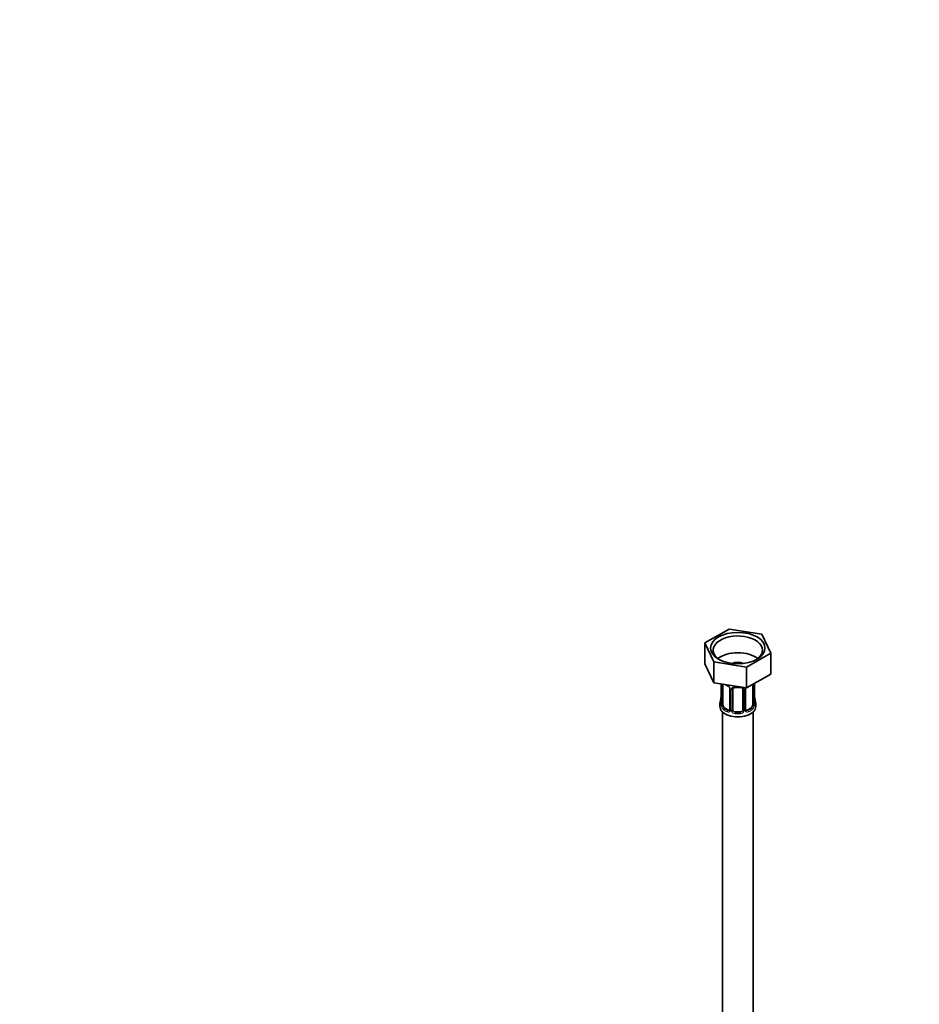
# Model space of a CAD drawing. Units: millimetres. Extents: x 0 to 1478, y 0 to 1758.
# Drawn here: x 0 to 351, y 391 to 775 of the extents above; entities that cross this region are included whole.
import ezdxf
from ezdxf import colors
from ezdxf.entities.mleader import LeaderData, LeaderLine
from ezdxf.math import Vec2, Vec3

# ---------------------------------------------------------------- set-up
doc = ezdxf.new("R2010")
doc.units = ezdxf.units.MM
doc.layers.add('DV5_Défaut', color=7, linetype='Continuous')
doc.layers.add('Défaut', color=7, linetype='Continuous')

# ---------------------------------------------------------------- blocks, each defined once
blk = doc.blocks.new('_DOT')
at = {"color": 0}
blk.add_line((0, 0), (-1, 0), dxfattribs=at)
at = {"color": 0, "const_width": 0.333}
blk.add_lwpolyline([(-0.1665, 0, 1), (0.1665, 0, 1)], format="xyb", close=True, dxfattribs=at)
blk = doc.blocks.new('SE4')
at = {"layer": 'DV5_Défaut', "color": 7, "linetype": 'Continuous', "lineweight": 35}
for p, q in [((276.77, 537.23), (267.38, 531.8)), ((289.6, 535.24), (276.77, 537.23)), ((293.03, 527.84), (289.6, 535.24)), ((267.38, 531.8), (267.38, 523.64)), ((267.38, 531.8), (270.82, 524.4)), ((283.64, 522.41), (293.03, 527.84)), ((293.03, 527.84), (293.03, 519.67)), ((267.38, 523.64), (270.82, 516.23)), ((270.82, 524.4), (270.82, 516.23)), ((270.82, 524.4), (283.64, 522.41)), ((283.64, 522.41), (283.64, 514.25)), ((283.64, 514.25), (293.03, 519.67)), ((270.82, 516.23), (283.64, 514.25)), ((273.66, 515.79), (273.66, 507.93)), ((274.41, 507.6), (274.41, 515.66)), ((286.01, 515.61), (286.01, 507.6)), ((286.76, 507.93), (286.76, 515.99)), ((277.15, 513.89), (277.15, 505.82)), ((278.21, 505.73), (278.21, 513.79)), ((282.21, 513.79), (282.21, 505.73)), ((283.26, 505.82), (283.26, 513.89)), ((273.21, 508.17), (273.21, 506.96)), ((287.21, 506.96), (287.21, 508.17)), ((274.21, 504.88), (274.21, 343.66)), ((276.53, 505.56), (275.12, 506.37)), ((281.21, 504.91), (279.21, 504.91)), ((285.3, 506.37), (283.88, 505.56)), ((286.21, 343.66), (286.21, 504.88))]:
    blk.add_line(p, q, dxfattribs=at)
at = {"layer": 'DV5_Défaut', "color": 7, "linetype": 'Continuous', "lineweight": 18}
for p, q in [((273.69, 515.79), (273.69, 507.84)), ((273.8, 507.69), (273.8, 515.75)), ((286.62, 515.75), (286.62, 507.69)), ((286.73, 507.84), (286.73, 515.91)), ((277.39, 513.67), (277.39, 505.61)), ((277.67, 505.55), (277.67, 513.61)), ((282.75, 513.61), (282.75, 505.55)), ((283.02, 505.61), (283.02, 513.67)), ((275.12, 506.37), (274.89, 506.24)), ((276.53, 505.56), (276.3, 505.42)), ((279.21, 504.91), (279.21, 504.73)), ((281.21, 504.91), (281.21, 504.73)), ((283.88, 505.56), (284.11, 505.42)), ((285.3, 506.37), (285.53, 506.24))]:
    blk.add_line(p, q, dxfattribs=at)
at = {"layer": 'DV5_Défaut', "color": 7, "linetype": 'Continuous', "lineweight": 35}
for centre, radius, start, end in [((278.74, 521.31), 6.75, 238.5044, 247.3635), ((275.44, 513.38), 1.83, 27.7588, 67.1036), ((276.56, 513.92), 0.589, 357.3395, 32.829), ((283.88, 513.91), 0.614, 147.9658, 182.1883), ((259.04, 512.97), 14.86, 343.6059, 349.2522), ((271.55, 510.65), 2.1, 349.5077, 0.9793), ((272.66, 507.88), 0.993, 346.0649, 3.1909), ((289.41, 510.7), 2.65, 180.0766, 190.5495), ((287.7, 507.87), 0.942, 176.3668, 194.4421), ((301.38, 512.97), 14.86, 190.7479, 196.394), ((276.9, 505.72), 0.235, 280.0957, 342.5402), ((283.83, 506.1), 0.735, 217.7306, 239.8552), ((283.52, 505.77), 0.251, 166.7714, 223.5154)]:
    blk.add_arc(centre, radius, start, end, dxfattribs=at)
at = {"layer": 'DV5_Défaut', "color": 7, "linetype": 'Continuous', "lineweight": 18}
for centre, radius, start, end in [((275.09, 512.96), 2.5, 29.8198, 66.9998), ((285.51, 515.79), 1.1, 357.6841, 8.8007), ((290.28, 515.87), 3.55, 177.3665, 179.3454), ((276.23, 513.65), 1.16, 1.0203, 28.275), ((278.45, 513.62), 0.785, 144.9712, 180.8641), ((281.96, 513.62), 0.785, 359.1311, 35.0336), ((284.18, 513.65), 1.16, 151.7186, 178.9861), ((285.33, 512.96), 2.5, 147.2003, 150.18), ((272.39, 507.8), 1.29, 343.3385, 1.8084), ((276.69, 507.71), 2.89, 180.5093, 191.9483), ((283.72, 507.71), 2.89, 348.0493, 359.4931), ((288.02, 507.8), 1.29, 178.1771, 196.676), ((276.15, 507.47), 2.32, 188.7542, 226.8152), ((276.51, 505.77), 0.972, 242.8666, 320.2121), ((276.58, 506.11), 0.746, 247.8303, 300.0694), ((276.61, 505.6), 0.779, 325.2937, 1.0277), ((278.76, 505.56), 1.1, 180.837, 209.4908), ((279.3, 505.89), 1.72, 210.2871, 265.0453), ((279.39, 505.93), 1.21, 206.8319, 261.5389), ((281.04, 505.92), 1.2, 278.249, 333.3802), ((281.12, 505.89), 1.72, 274.9548, 329.7127), ((281.65, 505.56), 1.1, 330.5042, 359.168), ((283.8, 505.6), 0.779, 178.9659, 214.7127), ((283.91, 505.77), 0.972, 219.7872, 297.134), ((283.83, 506.1), 0.735, 239.8552, 292.8078), ((284.27, 507.47), 2.32, 313.1842, 351.2464)]:
    blk.add_arc(centre, radius, start, end, dxfattribs=at)
at = {"layer": 'DV5_Défaut', "color": 7, "linetype": 'Continuous', "lineweight": 35}
blk.add_ellipse((280.21, 529.82), major_axis=(-10.6, 0), ratio=0.57735, dxfattribs=at)
for centre, major_axis, ratio, start_param, end_param in [((280.21, 529), (9.6, 0), 0.57735, 0, 3.876176), ((280.21, 522.47), (9.6, 0), 0.57735, 0.630137, 2.511455), ((280.21, 529), (9.6, 0), 0.57735, 5.548602, 6.283185), ((280.21, 522.47), (3.18, 0), 0.57735, 0.831455, 2.310137), ((275.12, 515.25), (-0.5, 0.866), 0.57735, 0.762097, 0.785398), ((276.3, 515.45), (0.156, 0.368), 0.483207, 3.141114, 3.163569), ((279.21, 513.79), (-1, 0), 0.816497, 6.158622, 6.283185), ((279.21, 514.75), (0.035, 0.398), 0.123712, 3.145578, 3.762557), ((280.21, 518.19), (6.6, 0), 0.57735, 4.560288, 4.86449), ((281.21, 514.75), (-0.035, 0.398), 0.123712, 2.520628, 3.12245), ((280.21, 508.17), (7, 0), 0.57735, 2.989492, 3.293694), ((274.01, 510.12), (0.395, -0.063), 0.166114, 2.853764, 3.653865), ((274.06, 507.93), (0.4, 0), 0.57735, 3.118149, 3.141593), ((275.12, 507.19), (-0.5, 0.866), 0.57735, 0.785398, 1.231911), ((285.3, 507.19), (0.5, 0.866), 0.57735, 5.051274, 5.497787), ((286.41, 510.12), (-0.395, -0.063), 0.166114, 2.62932, 3.429422), ((286.36, 507.93), (-0.4, 0), 0.57735, 3.141593, 3.162544), ((280.21, 508.17), (-7, 0), 0.57735, 2.989492, 3.293694), ((280.21, 506.96), (-7, 0), 0.57735, 0, 3.141593), ((275.12, 507.19), (0.5, -0.866), 0.57735, 4.373504, 5.497787), ((276.53, 506.37), (-0.5, 0.866), 0.57735, 2.356194, 3.141593), ((279.21, 505.73), (1, 0), 0.816497, 3.141593, 3.588106), ((279.21, 505.73), (-1, 0), 0.816497, 0.446513, 1.570796), ((280.21, 508.49), (-6.6, 0), 0.57735, 1.418695, 1.722897), ((281.21, 505.73), (1, 0), 0.816497, 4.712389, 5.836672), ((281.21, 505.73), (1, 0), 0.816497, 5.836672, 6.283185), ((283.88, 506.37), (0.5, 0.866), 0.57735, 3.141593, 3.926991), ((285.3, 507.19), (0.5, 0.866), 0.57735, 3.926991, 5.051274)]:
    blk.add_ellipse(centre, major_axis=major_axis, ratio=ratio, start_param=start_param, end_param=end_param, dxfattribs=at)
at = {"layer": 'DV5_Défaut', "color": 7, "linetype": 'Continuous', "lineweight": 18}
for centre, major_axis, ratio, start_param, end_param in [((274.16, 515.84), (0.4, 0), 0.57735, 3.555344, 5.371005), ((280.21, 518.52), (-7, 0), 0.57735, 0.841883, 0.937499), ((276.3, 515.45), (0.156, 0.368), 0.483207, 2.29088, 3.141114), ((286.25, 515.84), (-0.4, 0), 0.57735, 1.057195, 2.727841), ((286.36, 515.99), (-0.4, 0), 0.57735, 2.769946, 3.161524), ((277.42, 514.41), (0.359, 0.176), 0.358003, 3.117171, 4.05706), ((277.55, 513.89), (0.4, 0), 0.57735, 3.130525, 4.298637), ((277.81, 513.82), (0.4, 0), 0.57735, 4.340743, 6.156403), ((277.95, 514.29), (-0.332, 0.222), 0.641506, 1.587428, 3.143071), ((280.21, 518.52), (-7, 0), 0.57735, 1.418695, 1.722897), ((279.21, 514.75), (0.035, 0.398), 0.123712, 2.191761, 3.145578), ((281.21, 514.75), (-0.035, 0.398), 0.123712, 3.12245, 4.091425), ((282.47, 514.29), (0.332, 0.222), 0.641506, 3.14585, 4.695758), ((282.6, 513.82), (-0.4, 0), 0.57735, 0.126783, 1.942443), ((282.86, 513.89), (-0.4, 0), 0.57735, 1.984548, 3.154229), ((282.99, 514.41), (-0.359, 0.176), 0.358003, 2.226125, 3.160974), ((273.68, 508.75), (0.387, -0.103), 0.80707, 1.846723, 3.352676), ((273.68, 507.59), (-0.387, -0.103), 0.80707, 4.501306, 6.072102), ((280.21, 508.49), (6.6, 0), 0.57735, 3.017713, 3.265472), ((274.01, 507.51), (0.381, -0.123), 0.86268, 3.13032, 3.728142), ((274.06, 507.93), (0.4, 0), 0.57735, 3.141593, 3.513239), ((274.16, 507.78), (-0.4, 0), 0.57735, 0.413752, 2.229412), ((286.25, 507.78), (0.4, 0), 0.57735, 4.053773, 5.869434), ((286.36, 507.93), (-0.4, 0), 0.57735, 2.769946, 3.141593), ((286.73, 507.59), (0.387, -0.103), 0.80707, 0.211083, 1.781879), ((286.73, 508.75), (-0.387, -0.103), 0.80707, 2.93051, 4.436462), ((280.21, 508.49), (-6.6, 0), 0.57735, 3.017713, 3.265472), ((286.41, 507.51), (-0.381, -0.123), 0.86268, 2.555043, 3.150717), ((274.22, 507.21), (-0.392, -0.078), 0.178244, 0.357599, 2.242775), ((274.89, 505.91), (-0.247, -0.314), 0.658162, 4.015526, 5.586322), ((280.21, 508.17), (-7, 0), 0.57735, 0.633297, 0.937499), ((280.21, 508.49), (-6.6, 0), 0.57735, 0.633297, 0.937499), ((276.3, 505.1), (-0.156, -0.368), 0.483207, 3.861676, 5.432473), ((277.42, 505.36), (0.333, -0.222), 0.670791, 3.120463, 4.652076), ((277.55, 505.82), (0.4, 0), 0.57735, 3.141593, 4.298637), ((277.81, 505.76), (-0.4, 0), 0.57735, 1.19915, 3.01481), ((277.95, 505.24), (-0.355, -0.185), 0.387288, 0.98259, 2.867767), ((279.21, 504.4), (-0.035, -0.398), 0.123712, 3.762557, 5.333353), ((280.21, 508.17), (7, 0), 0.57735, 4.560288, 4.86449), ((281.21, 504.4), (0.035, -0.398), 0.123712, 0.949832, 2.520628), ((282.47, 505.24), (0.355, -0.185), 0.387288, 3.415419, 5.300595), ((282.6, 505.76), (0.4, 0), 0.57735, 3.268375, 5.084035), ((282.86, 505.82), (-0.4, 0), 0.57735, 1.984548, 3.141593), ((282.99, 505.36), (-0.333, -0.222), 0.670791, 1.631109, 3.171271), ((280.21, 508.49), (6.6, 0), 0.57735, 5.345686, 5.649888), ((284.11, 505.1), (0.156, -0.368), 0.483207, 0.850713, 2.421509), ((280.21, 508.17), (7, 0), 0.57735, 5.345686, 5.649888), ((285.53, 505.91), (0.247, -0.314), 0.658162, 0.696863, 2.267659), ((286.19, 507.21), (0.392, -0.078), 0.178244, 4.04041, 5.925586)]:
    blk.add_ellipse(centre, major_axis=major_axis, ratio=ratio, start_param=start_param, end_param=end_param, dxfattribs=at)
for points, knots in [([(277.81, 514.07), (277.87, 514.16), (277.95, 514.23), (278.14, 514.36), (278.25, 514.41), (278.48, 514.48), (278.61, 514.51), (278.87, 514.53), (279.01, 514.53), (279.15, 514.52)], [0, 0, 0, 0, 0.25, 0.25, 0.5, 0.5, 0.75, 0.75, 1, 1, 1, 1]), ([(281.27, 514.52), (281.41, 514.53), (281.54, 514.53), (281.81, 514.51), (281.93, 514.48), (282.17, 514.41), (282.28, 514.36), (282.46, 514.23), (282.54, 514.16), (282.61, 514.07)], [0, 0, 0, 0, 0.25, 0.25, 0.5, 0.5, 0.75, 0.75, 1, 1, 1, 1]), ([(273.63, 507.43), (273.61, 507.37), (273.58, 507.32), (273.52, 507.27), (273.49, 507.26), (273.42, 507.29), (273.39, 507.32), (273.34, 507.41), (273.31, 507.48), (273.29, 507.56)], [0, 0, 0, 0, 0.25, 0.25, 0.5, 0.5, 0.75, 0.75, 1, 1, 1, 1]), ([(287.13, 507.56), (287.11, 507.48), (287.08, 507.41), (287.02, 507.32), (286.99, 507.29), (286.93, 507.26), (286.9, 507.27), (286.83, 507.32), (286.81, 507.37), (286.78, 507.43)], [0, 0, 0, 0, 0.25, 0.25, 0.5, 0.5, 0.75, 0.75, 1, 1, 1, 1]), ([(274.48, 507.2), (274.49, 507.11), (274.51, 507.01), (274.56, 506.82), (274.59, 506.73), (274.69, 506.48), (274.78, 506.33), (274.89, 506.24)], [0, 0, 0, 0, 0.25, 0.25, 0.5, 0.5, 1, 1, 1, 1]), ([(285.53, 506.24), (285.58, 506.29), (285.63, 506.35), (285.72, 506.48), (285.76, 506.56), (285.86, 506.82), (285.91, 507.01), (285.94, 507.2)], [0, 0, 0, 0, 0.25, 0.25, 0.5, 0.5, 1, 1, 1, 1])]:
    blk.add_open_spline(points, degree=3, knots=knots, dxfattribs=at)
at = {"layer": 'DV5_Défaut', "color": 7, "linetype": 'Continuous', "lineweight": 35}
for points in [[(278.23, 513.9), (278.23, 513.98), (278.25, 514.03), (278.29, 514.06)], [(282.13, 514.06), (282.18, 514.02), (282.2, 513.94), (282.19, 513.82)], [(277.15, 505.83), (277.15, 505.69), (277.13, 505.62), (277.08, 505.59)]]:
    blk.add_open_spline(points, degree=3, dxfattribs=at)
for points, knots in [([(278.28, 514.06), (278.29, 514.08), (278.33, 514.15), (278.49, 514.26), (278.79, 514.35), (279.04, 514.38), (279.17, 514.35), (279.17, 514.35)], [0, 0, 0, 0, 0.082486, 0.393925, 0.683147, 0.991526, 1, 1, 1, 1]), ([(281.24, 514.35), (281.29, 514.35), (281.44, 514.37), (281.71, 514.34), (281.98, 514.23), (282.11, 514.12), (282.14, 514.05), (282.15, 514.03)], [0, 0, 0, 0, 0.089242, 0.365698, 0.644881, 0.923992, 1, 1, 1, 1]), ([(273.63, 507.65), (273.62, 507.63), (273.62, 507.62), (273.62, 507.61), (273.62, 507.61)], [0, 0, 0, 0, 0.756854, 1, 1, 1, 1]), ([(286.8, 507.61), (286.8, 507.61), (286.79, 507.62), (286.79, 507.63), (286.79, 507.64)], [0, 0, 0, 0, 0.641969, 1, 1, 1, 1])]:
    blk.add_open_spline(points, degree=3, knots=knots, dxfattribs=at)

msp = doc.modelspace()

# ---------------------------------------------------------------- block references
at = {"layer": 'Défaut'}
msp.add_blockref('SE4', (0, 0), dxfattribs=at)

# ---------------------------------------------------------------- leaders
at = {"layer": 'Défaut', "color": 7, "linetype": 'Continuous', "lineweight": 18}
ml = msp.add_multileader_mtext('Standard', dxfattribs=at)
ml.set_content('{\\pxsm0.9;\\fSolid Edge ISO|b1||i0||c0|p34;\\W1.;18/09/2019\\P}', color=256)
ml.set_leader_properties()
ml.set_arrow_properties(name='DOT')
ml.build(insert=Vec2(0, 0))
ml.multileader.update_dxf_attribs({"leader_type": 0, "dogleg_length": 0, "arrow_head_size": 12})
ctx = ml.context
ctx.base_point, ctx.char_height, ctx.arrow_head_size, ctx.landing_gap_size = Vec3(1390.41, 1750.71), 12, 12, 4.2
notes = []
notes.append((ctx, [(0, (0, 0, 0), (0, 0), (1, 0), 1, [])]))
ctx.mtext.insert = Vec3(1392.41, 1756.83)
ml = msp.add_multileader_mtext('Standard', dxfattribs=at)
ml.set_content('{\\pxsm0.9;\\fArial|b1||i0||c0|p34;\\W1.;60A\\P}', color=256)
ml.set_leader_properties()
ml.set_arrow_properties(name='DOT')
ml.build(insert=Vec2(0, 0))
ml.multileader.update_dxf_attribs({"leader_type": 0, "dogleg_length": 0, "arrow_head_size": 12})
ctx = ml.context
ctx.base_point, ctx.char_height, ctx.arrow_head_size, ctx.landing_gap_size = Vec3(24.31, 1749.47), 12, 12, 4.2
notes.append((ctx, [(0, (0, 0, 0), (0, 0), (1, 0), 1, [])]))
ctx.mtext.insert = Vec3(26.31, 1755.57)
for ctx, leaders in notes:
    for number, flags, end, landing, length, lines in leaders:
        leader = LeaderData()
        leader.index, (leader.has_last_leader_line, leader.has_dogleg_vector, leader.attachment_direction) = number, flags
        leader.last_leader_point, leader.dogleg_vector, leader.dogleg_length = Vec3(end), Vec3(landing), length
        for number, points, colour, breaks in lines:
            line = LeaderLine()
            line.index, line.vertices, line.color, line.breaks = number, Vec3.list(points), colors.encode_raw_color(colour), breaks
            leader.lines.append(line)
        ctx.leaders.append(leader)

doc.saveas('drawing.dxf')
